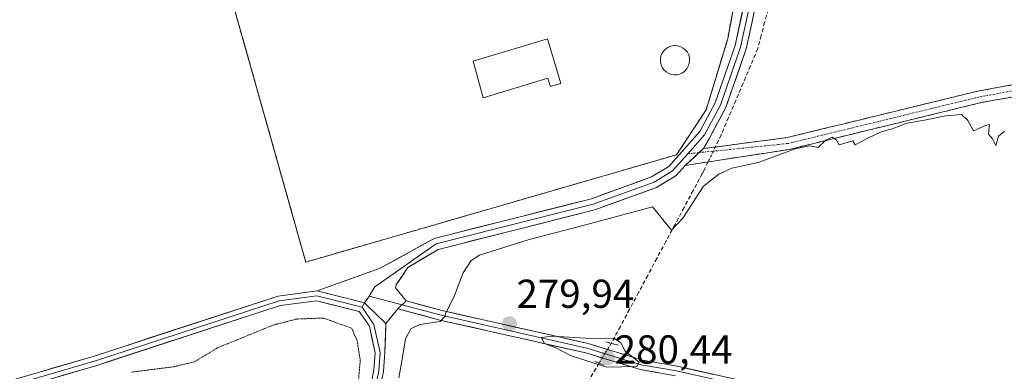
# Model space of a CAD drawing. Units: metres. Extents: x 597861 to 601330, y 4682851 to 4685213.
# Drawn here: x 600347 to 600591, y 4684772 to 4684859 of the extents above; entities that cross this region are included whole.
import ezdxf
from ezdxf.enums import TextEntityAlignment as Align

# ---------------------------------------------------------------- set-up
doc = ezdxf.new("R2010")
doc.units = ezdxf.units.M
doc.header["$MEASUREMENT"] = 0
for name, pattern in [('TRAZO_Y_PUNTO', [1, 0.5, -0.25, 0, -0.25]), ('TRAZOS', [0.75, 0.5, -0.25]), ('TRAZOS2', [0.375, 0.25, -0.125]), ('TRAZOSX2', [1.5, 1, -0.5])]:
    doc.linetypes.add(name, pattern=pattern)
for name, color, linetype, lineweight in [('Alambrada', 19, 'TRAZOS', 0), ('Camino', 19, 'TRAZOSX2', 0), ('Camino Cxs', 19, 'Continuous', 0), ('Camino eje', 19, 'TRAZO_Y_PUNTO', 0), ('Carátula', 7, 'Continuous', 5), ('Corriente artificial lineal', 5, 'TRAZOSX2', 13), ('Corriente artificial lineal oculto', 135, 'TRAZO_Y_PUNTO', 13), ('Cultivos herbáceos CxS', 92, 'Continuous', 0), ('Curva de nivel normal', 36, 'Continuous', 0), ('Curva de nivel normal depresión', 36, 'TRAZOS2', 0), ('Depósito genérico', 232, 'Continuous', 0), ('Depósito genérico Cxs', 232, 'Continuous', 0), ('Edificación', 1, 'Continuous', 13), ('Edificación Cxs', 1, 'Continuous', 13), ('Instalación de tratamiento de aguas', 135, 'TRAZOSX2', 0), ('Instalación de tratamiento de aguas CxS', 135, 'Continuous', 0), ('Layer 0', 7, 'Continuous', 0), ('Muro lineal', 1, 'TRAZOSX2', 13), ('Núcleo urbano CxS', 19, 'Continuous', 0), ('Puente lineal', 2, 'TRAZOS2', 0), ('Punto de cota en terreno', 7, 'Continuous', 0), ('Rótulo de punto de cota en terreno', 19, 'Continuous', 0)]:
    doc.layers.add(name, color=color, linetype=linetype, lineweight=lineweight)
doc.styles.add('Arial', font='txt', dxfattribs={"height": 0.2})

# ---------------------------------------------------------------- blocks, each defined once
blk = doc.blocks.new('*U151')
at = {"layer": 'Cultivos herbáceos CxS', "color": 92, "linetype": 'Continuous', "lineweight": 0}
blk.add_polyline3d([(600418.2801, 4684798.7101, 280.4061), (600510.05, 4684825.29, 280.4256), (600517.3799, 4684836.3902, 280.4617), (600522.7299, 4684854.03, 280.4092), (600528.27, 4684884.1601, 280.3319), (600526.6802, 4684905.9601, 280.345), (600509.4303, 4684966.21, 280.6345), (600486.2299, 4685012.7901, 280.8047), (600371.2239, 4684980.9946, 280.3433), (600369.29, 4684980.46, 280.3883), (600394.48, 4684883.3401, 280.2759), (600414.8448, 4684810.9256, 280.2815), (600418.2801, 4684798.7101, 280.4061)], close=True, dxfattribs=at)
blk = doc.blocks.new('*U173')
at = {"layer": 'Curva de nivel normal', "color": 36, "linetype": 'Continuous', "lineweight": 0}
blk.add_polyline3d([(600441.34, 4684770.07, 280), (600442.18, 4684774.69, 280), (600442.96, 4684779.69, 280), (600444.33, 4684782.17, 280), (600446.53, 4684783.22, 280), (600451.56, 4684784, 280), (600452.8, 4684785.34, 280), (600452.86, 4684786, 280), (600454.97, 4684790.06, 280), (600457.25, 4684796.02, 280), (600459.21, 4684799.08, 280), (600461.27, 4684800.39, 280), (600473.35, 4684804.25, 280), (600489.11, 4684808.38, 280), (600504.08, 4684812.36, 280), (600508.78, 4684806.6, 280), (600511.66, 4684809.63, 280), (600516.71, 4684817.54, 280), (600520.56, 4684820.46, 280), (600523.74, 4684821.94, 280), (600530.24, 4684823.36, 280), (600539.46, 4684826.79, 280), (600543.09, 4684827.5, 280), (600545.09, 4684827.08, 280), (600547.02, 4684828.88, 280), (600548.57, 4684829.66, 280), (600549.66, 4684828.93, 280), (600550.3, 4684827.74, 280), (600553.7, 4684828.77, 280), (600554.3, 4684827.79, 280), (600557.42, 4684829.43, 280), (600560.76, 4684830.99, 280), (600563.42, 4684831.7, 280), (600567.09, 4684833.12, 280), (600571.42, 4684833.84, 280), (600576.76, 4684834.98, 280), (600580.61, 4684835.24, 280), (600582.18, 4684833.82, 280), (600583.61, 4684831.24, 280), (600586.51, 4684832.53, 280), (600587.57, 4684832.82, 280), (600587.27, 4684830.4, 280), (600588.31, 4684829.24, 280), (600589.08, 4684827.59, 280), (600589.8, 4684829.87, 280), (600591.25, 4684831.14, 280)], dxfattribs=at)
blk = doc.blocks.new('5PATER')
at = {"layer": 'Carátula', "linetype": 'Continuous', "lineweight": 5}
h = blk.add_hatch(color=250, dxfattribs=at)
edge = h.paths.add_edge_path()
edge.add_ellipse((0, 0.01), major_axis=(-1.33, -1.34), ratio=0.999422, start_angle=0, end_angle=360)

msp = doc.modelspace()

# ---------------------------------------------------------------- linework, layer by layer
at = {"layer": 'Alambrada', "color": 19, "linetype": 'TRAZOS', "lineweight": 0}
msp.add_polyline3d([(600510.05, 4684825.29, 280.35), (600517.38, 4684836.39, 280.31), (600522.73, 4684854.03, 280.38), (600528.27, 4684884.16, 280.31), (600526.68, 4684905.96, 280.29), (600509.43, 4684966.21, 280.62), (600486.23, 4685012.79, 280.83), (600369.29, 4684980.46, 280.58), (600394.48, 4684883.34, 280.29)], dxfattribs=at)
at = {"layer": 'Camino', "color": 19, "linetype": 'TRAZOSX2', "lineweight": 0}
for points in [[(600516.76, 4684826.83), (600537.44, 4684829.55), (600584.54, 4684841.04), (600611.34, 4684845.94), (600640.53, 4684852.86), (600669.04, 4684858.04)], [(600669.41, 4684855.1), (600641.14, 4684849.96), (600611.94, 4684843.04), (600585.16, 4684838.14), (600538.02, 4684826.64), (600512.2, 4684822.65)]]:
    msp.add_lwpolyline(points, dxfattribs=at)
at = {"layer": 'Camino Cxs', "color": 19, "linetype": 'Continuous', "lineweight": 0}
msp.add_lwpolyline([(600516.76, 4684826.83), (600512.2, 4684822.65)], dxfattribs=at)
msp.add_polyline3d([(600594.09, 4684839.77, 280.17), (600589.62, 4684838.96, 280.17), (600585.16, 4684838.14, 280.14), (600580.45, 4684836.99, 280.03), (600575.73, 4684835.84, 279.92), (600571.02, 4684834.69, 279.9), (600566.3, 4684833.54, 279.99), (600561.59, 4684832.39, 279.96), (600556.88, 4684831.24, 280.04), (600552.16, 4684830.09, 279.95), (600547.45, 4684828.94, 280), (600542.73, 4684827.79, 279.99), (600538.02, 4684826.64, 279.97), (600533.72, 4684825.98, 279.97), (600529.41, 4684825.31, 280.05), (600525.11, 4684824.65, 280.22), (600520.81, 4684823.98, 280.45), (600516.5, 4684823.32, 280.46), (600512.2, 4684822.65, 280.43), (600514.48, 4684824.74, 280.43), (600516.76, 4684826.83, 280.44), (600520.89, 4684827.37, 280.48), (600525.03, 4684827.92, 280.45), (600529.17, 4684828.46, 280.26), (600533.3, 4684829.01, 280.04), (600537.44, 4684829.55, 280), (600542.15, 4684830.7, 279.95), (600546.86, 4684831.85, 279.92), (600551.57, 4684833, 279.97), (600556.28, 4684834.15, 279.99), (600560.99, 4684835.3, 279.92), (600565.7, 4684836.44, 279.83), (600570.41, 4684837.59, 279.93), (600575.12, 4684838.74, 280.08), (600579.83, 4684839.89, 280.09), (600584.54, 4684841.04, 280.05), (600589.01, 4684841.86, 280.05), (600593.47, 4684842.67, 280.06)], dxfattribs=at)
at = {"layer": 'Camino eje', "color": 19, "linetype": 'TRAZO_Y_PUNTO', "lineweight": 0}
for points in [[(600669.23, 4684856.57), (600640.84, 4684851.41), (600611.64, 4684844.49), (600584.85, 4684839.59), (600537.73, 4684828.1), (600515.66, 4684825.82)], [(600515.66, 4684825.82), (600512.85, 4684825.53)]]:
    msp.add_lwpolyline(points, dxfattribs=at)
at = {"layer": 'Corriente artificial lineal', "color": 5, "linetype": 'TRAZOSX2', "lineweight": 13}
for points in [[(600532.73, 4684861.31, 280.33), (600531.88, 4684858.08, 280.31), (600531.03, 4684854.84, 280.34), (600530.18, 4684851.61, 280.31), (600528.37, 4684847.33, 280.32), (600526.56, 4684843.05, 280.37), (600524.75, 4684838.78, 280.38), (600522.94, 4684834.5, 280.57), (600521.13, 4684830.22, 280.49), (600519.66, 4684827.21, 280.47)], [(600517.87, 4684823.53, 280.47), (600516.91, 4684821.56, 280.28), (600516.45, 4684820.67, 280.21), (600514.2, 4684816.46, 280.14), (600511.94, 4684812.25, 280.2), (600509.69, 4684808.04, 279.85), (600507.44, 4684803.83, 279.88), (600505.19, 4684799.63, 279.82), (600502.93, 4684795.42, 279.85), (600500.68, 4684791.21, 279.88), (600498.43, 4684787, 279.81), (600496.17, 4684782.79, 279.91), (600493.92, 4684778.58, 279.99)], [(600490.9, 4684773.68, 280.16), (600488.38, 4684769.47, 279.77), (600485.86, 4684765.26, 279.71), (600483.34, 4684761.05, 279.6), (600480.82, 4684756.85, 279.61), (600478.3, 4684752.64, 279.6), (600475.78, 4684748.43, 279.74), (600473.26, 4684744.22, 279.62), (600470.74, 4684740.01, 279.56), (600468.22, 4684735.8, 279.58), (600465.7, 4684731.6, 279.58), (600463.18, 4684727.39, 279.55), (600460.66, 4684723.18, 279.49), (600458.14, 4684718.97, 279.46)]]:
    msp.add_polyline3d(points, dxfattribs=at)
at = {"layer": 'Corriente artificial lineal oculto', "color": 135, "linetype": 'TRAZO_Y_PUNTO', "lineweight": 13}
for points in [[(600519.66, 4684827.21, 280.47), (600517.87, 4684823.53, 280.47)], [(600493.92, 4684778.58, 279.99), (600492.42, 4684776.14, 280.13), (600490.91, 4684773.69, 280.16), (600490.9, 4684773.68, 280.16)]]:
    msp.add_polyline3d(points, dxfattribs=at)
at = {"layer": 'Cultivos herbáceos CxS', "color": 92, "linetype": 'Continuous', "lineweight": 0}
msp.add_polyline3d([(600418.28, 4684798.71, 280.41), (600510.05, 4684825.29, 280.43), (600517.38, 4684836.39, 280.46), (600522.73, 4684854.03, 280.41), (600528.27, 4684884.16, 280.33), (600526.68, 4684905.96, 280.35), (600509.43, 4684966.21, 280.63), (600486.23, 4685012.79, 280.8), (600371.22, 4684980.99, 280.34), (600369.29, 4684980.46, 280.39), (600394.48, 4684883.34, 280.28), (600414.84, 4684810.93, 280.28), (600418.28, 4684798.71, 280.41)], dxfattribs=at)
at = {"layer": 'Curva de nivel normal', "color": 36, "linetype": 'Continuous', "lineweight": 0}
msp.add_polyline3d([(600492.79, 4684772.7, 280), (600500.2, 4684772.83, 280), (600500.82, 4684773.95, 280), (600497.36, 4684776.63, 280), (600496.3, 4684778.67, 280), (600494.54, 4684779.9, 280), (600488.9, 4684779.82, 280), (600479.32, 4684780.38, 280), (600476.59, 4684780.07, 280), (600477.36, 4684778.57, 280), (600480.16, 4684777.46, 280), (600483.98, 4684775.52, 280), (600492.79, 4684772.7, 280)], dxfattribs=at)
at = {"layer": 'Curva de nivel normal depresión', "color": 36, "linetype": 'TRAZOS2', "lineweight": 0}
msp.add_polyline3d([(600430.99, 4684765.6, 280), (600431.77, 4684774.37, 280), (600431, 4684779.28, 280), (600429.6, 4684782.36, 280), (600422.6, 4684784.85, 280), (600416, 4684784.6, 280), (600410.15, 4684783.07, 280), (600402.09, 4684779.78, 280), (600396.58, 4684777.54, 280), (600390.71, 4684774.01, 280), (600385.58, 4684772.78, 280), (600375.09, 4684771.44, 280)], dxfattribs=at)
at = {"layer": 'Depósito genérico', "color": 232, "linetype": 'Continuous', "lineweight": 0}
msp.add_polyline3d([(600510.19, 4684845.13, 280.51), (600509.47, 4684845.1, 280.53), (600508.75, 4684845.22, 280.56), (600508.08, 4684845.47, 280.6), (600507.46, 4684845.86, 280.64), (600506.94, 4684846.35, 280.68), (600506.52, 4684846.95, 280.73), (600506.23, 4684847.61, 280.77), (600506.08, 4684848.32, 280.81), (600506.07, 4684849.04, 280.83), (600506.21, 4684849.76, 280.85), (600506.49, 4684850.43, 280.86), (600506.89, 4684851.03, 280.86), (600507.4, 4684851.54, 280.86), (600508.01, 4684851.93, 280.85), (600508.68, 4684852.2, 280.84), (600509.39, 4684852.33, 280.81), (600509.69, 4684852.35, 280.8), (600510.41, 4684852.27, 280.77), (600511.1, 4684852.06, 280.74), (600511.73, 4684851.71, 280.7), (600512.29, 4684851.24, 280.66), (600512.74, 4684850.68, 280.62), (600513.07, 4684850.03, 280.59), (600513.26, 4684849.33, 280.55), (600513.31, 4684848.61, 280.53), (600513.22, 4684847.89, 280.51), (600512.98, 4684847.21, 280.49), (600512.62, 4684846.58, 280.48), (600512.13, 4684846.04, 280.48), (600511.55, 4684845.61, 280.48), (600510.9, 4684845.3, 280.49), (600510.19, 4684845.13, 280.51)], dxfattribs=at)
at = {"layer": 'Depósito genérico Cxs', "color": 232, "linetype": 'Continuous', "lineweight": 0}
msp.add_polyline3d([(600510.19, 4684845.13, 280.51), (600509.47, 4684845.1, 280.53), (600508.75, 4684845.22, 280.56), (600508.08, 4684845.47, 280.6), (600507.46, 4684845.86, 280.64), (600506.94, 4684846.35, 280.68), (600506.52, 4684846.95, 280.73), (600506.23, 4684847.61, 280.77), (600506.08, 4684848.32, 280.81), (600506.07, 4684849.04, 280.83), (600506.21, 4684849.76, 280.85), (600506.49, 4684850.43, 280.86), (600506.89, 4684851.03, 280.86), (600507.4, 4684851.54, 280.86), (600508.01, 4684851.93, 280.85), (600508.68, 4684852.2, 280.84), (600509.39, 4684852.33, 280.81), (600509.69, 4684852.35, 280.8), (600510.41, 4684852.27, 280.77), (600511.1, 4684852.06, 280.74), (600511.73, 4684851.71, 280.7), (600512.29, 4684851.24, 280.66), (600512.74, 4684850.68, 280.62), (600513.07, 4684850.03, 280.59), (600513.26, 4684849.33, 280.55), (600513.31, 4684848.61, 280.53), (600513.22, 4684847.89, 280.51), (600512.98, 4684847.21, 280.49), (600512.62, 4684846.58, 280.48), (600512.13, 4684846.04, 280.48), (600511.55, 4684845.61, 280.48), (600510.9, 4684845.3, 280.49), (600510.19, 4684845.13, 280.51)], close=True, dxfattribs=at)
at = {"layer": 'Edificación', "color": 1, "linetype": 'Continuous', "lineweight": 13}
msp.add_polyline3d([(600478.13, 4684854.02, 282.31), (600481.46, 4684842.97, 281.98), (600478.85, 4684842.18, 281.9), (600478.22, 4684844.26, 282.09), (600462.17, 4684839.42, 282.17), (600459.7, 4684848.47, 282.34), (600478.13, 4684854.02, 282.31)], dxfattribs=at)
at = {"layer": 'Edificación Cxs', "color": 1, "linetype": 'Continuous', "lineweight": 13}
msp.add_polyline3d([(600478.13, 4684854.02, 282.31), (600481.46, 4684842.97, 281.98), (600478.85, 4684842.18, 281.9), (600478.22, 4684844.26, 282.09), (600462.17, 4684839.42, 282.17), (600459.7, 4684848.47, 282.34), (600478.13, 4684854.02, 282.31)], close=True, dxfattribs=at)
at = {"layer": 'Instalación de tratamiento de aguas', "color": 135, "linetype": 'TRAZOSX2', "lineweight": 0}
msp.add_polyline3d([(600418.28, 4684798.71, 280.25), (600510.05, 4684825.29, 280.35), (600517.38, 4684836.39, 280.31), (600522.73, 4684854.03, 280.38), (600528.27, 4684884.16, 280.31), (600526.68, 4684905.96, 280.29), (600509.43, 4684966.21, 280.62), (600486.23, 4685012.79, 280.83), (600369.29, 4684980.46, 280.58), (600394.48, 4684883.34, 280.29), (600418.28, 4684798.71, 280.25)], dxfattribs=at)
at = {"layer": 'Instalación de tratamiento de aguas CxS', "color": 135, "linetype": 'Continuous', "lineweight": 0}
msp.add_polyline3d([(600418.28, 4684798.71, 280.25), (600394.48, 4684883.34, 280.29), (600369.29, 4684980.46, 280.58), (600486.23, 4685012.79, 280.83), (600509.43, 4684966.21, 280.62), (600526.68, 4684905.96, 280.29), (600528.27, 4684884.16, 280.31), (600522.73, 4684854.03, 280.38), (600517.38, 4684836.39, 280.31), (600510.05, 4684825.29, 280.35), (600418.28, 4684798.71, 280.25)], close=True, dxfattribs=at)
at = {"layer": 'Layer 0', "linetype": 'Continuous', "lineweight": 0}
for points in [[(600421.13, 4684791.55), (600436.7, 4684797.17), (600450.06, 4684804.56), (600489.01, 4684814.41), (600503.87, 4684819.81), (600508.14, 4684822.4), (600515.83, 4684831.02), (600519.62, 4684838.17), (600524.55, 4684852.34), (600529.68, 4684875.93), (600531.09, 4684887.01), (600529.78, 4684903.83), (600527.52, 4684916.9), (600513.25, 4684962.78), (600506.79, 4684980.33), (600491.97, 4685011.02), (600489.13, 4685015.71), (600485.62, 4685019.48), (600484.4, 4685019.91), (600479.47, 4685019.9), (600474.48, 4685018.73), (600377.01, 4684988.28), (600287.36, 4684960.89)], [(600485.26, 4685021.97), (600490.28, 4685016.58), (600493.23, 4685011.71), (600508.12, 4684980.89), (600514.61, 4684963.24), (600528.92, 4684917.24), (600531.21, 4684904.01), (600532.54, 4684886.98), (600531.1, 4684875.69), (600525.94, 4684851.95), (600520.94, 4684837.6), (600517.02, 4684830.2), (600512.85, 4684825.53)], [(600487.87, 4685021.27), (600491.43, 4685017.45), (600494.49, 4685012.39), (600509.44, 4684981.45), (600515.97, 4684963.7), (600530.32, 4684917.57), (600532.63, 4684904.19), (600533.98, 4684886.94), (600532.51, 4684875.44), (600527.32, 4684851.56), (600522.26, 4684837.02), (600518.2, 4684829.37), (600516.76, 4684826.83)], [(599954.84, 4684863.12), (599956.86, 4684860.75), (599960.55, 4684856.16), (599963.77, 4684852.37), (599967.95, 4684845.21), (599983.23, 4684813.48), (600009.23, 4684764.06), (600021.59, 4684744.46), (600030, 4684728.97), (600034.05, 4684719.83), (600045.15, 4684688.04), (600048.11, 4684684.29), (600051.99, 4684682.61), (600057.02, 4684682.28), (600104.03, 4684695.95), (600173.62, 4684715.86), (600265.49, 4684744.01), (600319.41, 4684761.88), (600365.62, 4684775.34), (600411.44, 4684790.3), (600421.13, 4684791.55)], [(600442.11, 4684788.12), (600451.78, 4684785.53), (600487.88, 4684777.37), (600501.35, 4684773.28), (600510.05, 4684771.74), (600564.2, 4684759.53), (600602.94, 4684749.85), (600627.39, 4684742.86), (600632.31, 4684741.75), (600636.83, 4684741.56), (600639.5, 4684745.36), (600666.27, 4684797.49), (600672.88, 4684814.11), (600674.13, 4684824.42), (600673.68, 4684836.5), (600671, 4684856.89)], [(600443.13, 4684789.09), (600452.06, 4684786.7), (600488.19, 4684778.53), (600501.63, 4684774.44), (600510.28, 4684772.91), (600564.48, 4684760.7), (600603.25, 4684751.01), (600627.68, 4684744.03), (600632.47, 4684742.95), (600636.22, 4684742.78), (600638.47, 4684745.98), (600665.18, 4684797.98), (600671.7, 4684814.4), (600672.92, 4684824.47), (600672.48, 4684836.39), (600669.41, 4684855.1)], [(600512.85, 4684825.53), (600509.07, 4684821.29), (600504.5, 4684818.51), (600489.43, 4684813.04), (600450.56, 4684803.21), (600435.4, 4684792.61), (600433.95, 4684790.3)], [(600516.76, 4684826.83), (600512.2, 4684822.65)], [(600512.2, 4684822.65), (600509.99, 4684820.17), (600505.12, 4684817.21), (600489.85, 4684811.66), (600451.05, 4684801.85), (600443.55, 4684797.36), (600440.66, 4684793.06), (600440.51, 4684792.3), (600443.13, 4684789.09)], [(600421.13, 4684791.55), (600432.79, 4684788.63), (600433.21, 4684788.21), (600438.13, 4684783.47)], [(600421.13, 4684791.55), (600432.79, 4684788.63), (600433.21, 4684788.21), (600438.13, 4684783.47)], [(600049.32, 4684679.19), (600050.39, 4684678.86), (600051.51, 4684678.71), (600052.64, 4684678.76), (600053.74, 4684679), (600104.37, 4684694.81), (600173.96, 4684714.71), (600265.85, 4684742.87), (600319.77, 4684760.73), (600365.97, 4684774.19), (600411.71, 4684789.12), (600421.06, 4684790.34), (600432.22, 4684787.53)], [(600430.57, 4684749.86), (600435.13, 4684771.94), (600435.46, 4684776.25), (600434.02, 4684782.8), (600431.49, 4684786.48), (600420.99, 4684789.12), (600411.98, 4684787.94), (600366.32, 4684773.05), (600320.12, 4684759.58)], [(600432.79, 4684788.63), (600432.22, 4684787.53)], [(600433.95, 4684790.3), (600432.79, 4684788.63)], [(600433.95, 4684790.3), (600442.11, 4684788.12)], [(600443.13, 4684789.09), (600441.09, 4684787.15)], [(600443.13, 4684789.09), (600441.09, 4684787.15)], [(600432.22, 4684787.53), (600435.14, 4684783.28), (600436.67, 4684776.34), (600436.33, 4684771.78), (600431.74, 4684749.57), (600423.17, 4684720.55)], [(600441.09, 4684787.15), (600438.13, 4684783.47)], [(600509.81, 4684770.56), (600501.07, 4684772.11), (600487.57, 4684776.2), (600451.49, 4684784.36), (600441.09, 4684787.15)], [(600438.13, 4684783.47), (600437.87, 4684776.43), (600437.52, 4684771.61), (600432.9, 4684749.27), (600427.3, 4684728.33)]]:
    msp.add_lwpolyline(points, dxfattribs=at)
for points in [[(600529.4, 4684861.11, 280.41), (600528.36, 4684856.34, 280.37), (600527.32, 4684851.56, 280.4), (600526.06, 4684847.93, 280.44), (600524.79, 4684844.29, 280.38), (600523.53, 4684840.66, 280.39), (600522.26, 4684837.02, 280.45), (600520.23, 4684833.2, 280.45), (600518.2, 4684829.37, 280.44), (600516.76, 4684826.83, 280.44), (600514.48, 4684824.74, 280.43), (600512.2, 4684822.65, 280.43), (600509.99, 4684820.17, 280.47), (600507.56, 4684818.69, 280.45), (600505.12, 4684817.21, 280.37), (600501.3, 4684815.82, 280.22), (600497.49, 4684814.44, 280.27), (600493.67, 4684813.05, 280.27), (600489.85, 4684811.66, 280.16), (600485.54, 4684810.57, 280.12), (600481.23, 4684809.48, 280.23), (600476.92, 4684808.39, 280.31), (600472.61, 4684807.3, 280.21), (600468.29, 4684806.21, 280.17), (600463.98, 4684805.12, 280.2), (600459.67, 4684804.03, 280.29), (600455.36, 4684802.94, 280.36), (600451.05, 4684801.85, 280.39), (600447.3, 4684799.61, 280.41), (600443.55, 4684797.36, 280.52), (600442.11, 4684795.21, 280.54), (600440.66, 4684793.06, 280.53), (600440.51, 4684792.3, 280.53), (600443.13, 4684789.09, 280.47), (600441.09, 4684787.15, 280.53), (600438.13, 4684783.47, 280.54), (600435.67, 4684785.84, 280.51), (600433.21, 4684788.21, 280.47), (600432.79, 4684788.63, 280.47), (600428.9, 4684789.61, 280.39), (600425.02, 4684790.58, 280.33), (600421.13, 4684791.55, 280.32), (600425.02, 4684792.96, 280.34), (600428.91, 4684794.36, 280.37), (600432.81, 4684795.77, 280.44), (600436.7, 4684797.17, 280.49), (600440.04, 4684799.02, 280.5), (600443.38, 4684800.87, 280.43), (600446.72, 4684802.71, 280.29), (600450.06, 4684804.56, 280.36), (600454.39, 4684805.65, 280.36), (600458.72, 4684806.75, 280.26), (600463.04, 4684807.84, 280.24), (600467.37, 4684808.94, 280.28), (600471.7, 4684810.03, 280.32), (600476.03, 4684811.13, 280.3), (600480.35, 4684812.22, 280.24), (600484.68, 4684813.32, 280.24), (600489.01, 4684814.41, 280.29), (600492.73, 4684815.76, 280.29), (600496.44, 4684817.11, 280.27), (600500.16, 4684818.46, 280.32), (600503.87, 4684819.81, 280.37), (600508.14, 4684822.4, 280.45), (600510.7, 4684825.27, 280.35), (600513.27, 4684828.15, 280.3), (600515.83, 4684831.02, 280.36), (600517.73, 4684834.6, 280.36), (600519.62, 4684838.17, 280.36), (600520.85, 4684841.71, 280.38), (600522.09, 4684845.26, 280.37), (600523.32, 4684848.8, 280.38), (600524.55, 4684852.34, 280.39), (600525.58, 4684857.06, 280.39), (600526.6, 4684861.78, 280.36)], [(600351.75, 4684771.3, 280.4), (600356.37, 4684772.65, 280.31), (600361, 4684773.99, 280.31), (600365.62, 4684775.34, 280.33), (600370.2, 4684776.84, 280.27), (600374.78, 4684778.33, 280.27), (600379.36, 4684779.83, 280.21), (600383.95, 4684781.32, 280.2), (600388.53, 4684782.82, 280.22), (600393.11, 4684784.31, 280.19), (600397.7, 4684785.81, 280.16), (600402.28, 4684787.3, 280.17), (600406.86, 4684788.8, 280.23), (600411.44, 4684790.3, 280.2), (600416.29, 4684790.93, 280.25), (600421.13, 4684791.55, 280.32), (600425.02, 4684790.58, 280.33), (600428.9, 4684789.61, 280.39), (600432.79, 4684788.63, 280.47), (600433.21, 4684788.21, 280.47), (600435.67, 4684785.84, 280.51), (600438.13, 4684783.47, 280.54), (600438, 4684779.95, 280.43), (600437.87, 4684776.43, 280.38), (600437.52, 4684771.61, 280.37)], [(600434.22, 4684767.52, 280.22), (600435.13, 4684771.94, 280.3), (600435.46, 4684776.25, 280.34), (600434.74, 4684779.53, 280.3), (600434.02, 4684782.8, 280.36), (600431.49, 4684786.48, 280.36), (600427.99, 4684787.36, 280.29), (600424.49, 4684788.24, 280.3), (600420.99, 4684789.12, 280.3), (600416.48, 4684788.53, 280.26), (600411.98, 4684787.94, 280.23), (600407.41, 4684786.45, 280.17), (600402.85, 4684784.97, 280.17), (600398.28, 4684783.48, 280.21), (600393.72, 4684781.99, 280.21), (600389.15, 4684780.5, 280.27), (600384.58, 4684779.01, 280.28), (600380.02, 4684777.52, 280.22), (600375.45, 4684776.03, 280.2), (600370.89, 4684774.54, 280.2), (600366.32, 4684773.05, 280.27), (600361.7, 4684771.7, 280.28), (600357.08, 4684770.35, 280.29)], [(600505.44, 4684771.33, 279.73), (600501.07, 4684772.11, 279.85), (600496.57, 4684773.47, 280.1), (600492.07, 4684774.84, 280.17), (600487.57, 4684776.2, 280.01), (600483.06, 4684777.22, 279.99), (600478.55, 4684778.24, 279.95), (600474.04, 4684779.26, 279.84), (600469.53, 4684780.28, 279.8), (600465.02, 4684781.3, 279.82), (600460.51, 4684782.32, 279.88), (600456, 4684783.34, 279.92), (600451.49, 4684784.36, 279.94), (600448.02, 4684785.29, 280.03), (600444.55, 4684786.22, 280.29), (600441.09, 4684787.15, 280.53), (600441.09, 4684787.15, 280.53), (600443.13, 4684789.09, 280.47), (600447.6, 4684787.89, 280.21), (600452.06, 4684786.7, 279.99), (600456.58, 4684785.67, 279.88), (600461.09, 4684784.65, 279.92), (600465.61, 4684783.63, 279.9), (600470.12, 4684782.61, 279.84), (600474.64, 4684781.59, 279.84), (600479.16, 4684780.57, 279.92), (600483.67, 4684779.55, 280.03), (600488.19, 4684778.53, 280.12), (600492.67, 4684777.17, 280.09), (600497.15, 4684775.8, 279.98), (600501.63, 4684774.44, 279.91), (600505.96, 4684773.68, 279.79), (600510.28, 4684772.91, 279.73), (600514.8, 4684771.89, 279.71), (600519.31, 4684770.88, 279.75)]]:
    msp.add_polyline3d(points, dxfattribs=at)
at = {"layer": 'Muro lineal', "color": 1, "linetype": 'TRAZOSX2', "lineweight": 13}
msp.add_polyline3d([(600394.48, 4684883.34, 280.29), (600418.28, 4684798.71, 280.25), (600510.05, 4684825.29, 280.35)], dxfattribs=at)
at = {"layer": 'Núcleo urbano CxS', "color": 19, "linetype": 'Continuous', "lineweight": 0}
msp.add_polyline3d([(600418.28, 4684798.71, 280.41), (600414.84, 4684810.93, 280.28), (600394.48, 4684883.34, 280.28), (600369.29, 4684980.46, 280.39), (600371.22, 4684980.99, 280.34), (600486.23, 4685012.79, 280.8), (600509.43, 4684966.21, 280.63), (600526.68, 4684905.96, 280.35), (600528.27, 4684884.16, 280.33), (600522.73, 4684854.03, 280.41), (600517.38, 4684836.39, 280.46), (600510.05, 4684825.29, 280.43), (600418.28, 4684798.71, 280.41)], close=True, dxfattribs=at)
msp.add_polyline3d([(600418.28, 4684798.71, 280.41), (600510.05, 4684825.29, 280.43), (600517.38, 4684836.39, 280.46), (600522.73, 4684854.03, 280.41), (600528.27, 4684884.16, 280.33), (600526.68, 4684905.96, 280.35), (600509.43, 4684966.21, 280.63), (600486.23, 4685012.79, 280.8), (600371.22, 4684980.99, 280.34), (600369.29, 4684980.46, 280.39), (600394.48, 4684883.34, 280.28), (600414.84, 4684810.93, 280.28), (600418.28, 4684798.71, 280.41)], dxfattribs=at)
at = {"layer": 'Puente lineal', "color": 2, "linetype": 'TRAZOS2', "lineweight": 0}
for points in [[(600492.6, 4684778.92, 280.04), (600493.92, 4684778.58, 279.99), (600495.67, 4684778.12, 279.93)], [(600489.85, 4684774.1, 280.08), (600490.9, 4684773.68, 280.16), (600492.28, 4684773.13, 280.15)]]:
    msp.add_polyline3d(points, dxfattribs=at)

# ---------------------------------------------------------------- block references
at = {"layer": 'Cultivos herbáceos CxS', "color": 92, "linetype": 'Continuous', "lineweight": 0}
msp.add_blockref('*U151', (0, 0), dxfattribs=at)
at = {"layer": 'Curva de nivel normal', "color": 36, "linetype": 'Continuous', "lineweight": 0}
msp.add_blockref('*U173', (0, 0), dxfattribs=at)
at = {"layer": 'Punto de cota en terreno', "linetype": 'Continuous', "lineweight": 0}
for p in [(600468.68, 4684783.41, 279.94), (600493, 4684775, 280.44)]:
    msp.add_blockref('5PATER', p, dxfattribs=at)

# ---------------------------------------------------------------- texts
at = {"layer": 'Rótulo de punto de cota en terreno', "color": 19, "linetype": 'Continuous', "lineweight": 0, "style": 'Arial'}
for s, p in [('279,94', (600470.44, 4684785.17)), ('280,44', (600494.76, 4684771.38))]:
    msp.add_text(s, height=7, dxfattribs=at).set_placement(p, align=Align.BOTTOM_LEFT)

doc.saveas('drawing.dxf')
